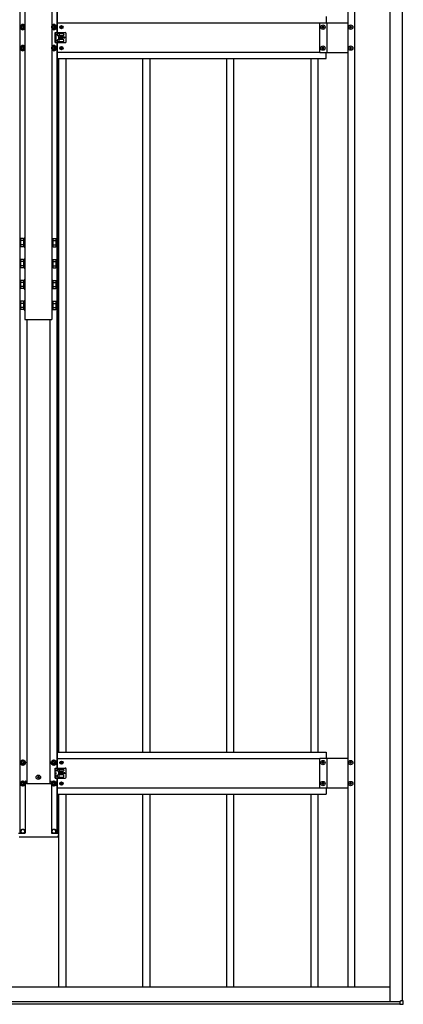
# Model space of a CAD drawing. Units: millimetres. Extents: x 0 to 33640, y 0 to 23760.
# Drawn here: x 12561 to 13475, y 9993 to 12342 of the extents above; entities that cross this region are included whole.
import ezdxf

# ---------------------------------------------------------------- set-up
doc = ezdxf.new("R2010")
doc.units = ezdxf.units.MM
doc.linetypes.add('YHIDDEN_1', pattern=[4, 3, -1])
doc.layers.add('YKK_13', color=4, linetype='Continuous', lineweight=30)
doc.layers.add('YKK_A1', color=4, linetype='Continuous', lineweight=30)

msp = doc.modelspace()

# ---------------------------------------------------------------- linework, layer by layer
at = {"layer": 'YKK_13'}
for p, q in [((12568.1, 12329.9), (12563.1, 12327)), ((12573.1, 12327), (12568.1, 12329.9)), ((12642.1, 12329.9), (12637.1, 12327)), ((12647.1, 12327), (12642.1, 12329.9)), ((12563.1, 12327), (12563.1, 12321.2)), ((12563.1, 12321.2), (12568.1, 12318.4)), ((12565.1, 12324.9), (12565.1, 12323.4)), ((12565.8, 12324.9), (12565.1, 12324.9)), ((12565.1, 12323.4), (12565.8, 12323.4)), ((12568.8, 12327.1), (12567.3, 12327.1)), ((12567.3, 12327.1), (12567.3, 12326.4)), ((12567.3, 12321.8), (12567.3, 12321.1)), ((12567.3, 12321.1), (12568.8, 12321.1)), ((12568.1, 12318.4), (12573.1, 12321.2)), ((12568.8, 12326.4), (12568.8, 12327.1)), ((12568.8, 12321.1), (12568.8, 12321.8)), ((12571.1, 12324.9), (12570.4, 12324.9)), ((12570.4, 12323.4), (12571.1, 12323.4)), ((12571.1, 12323.4), (12571.1, 12324.9)), ((12573.1, 12321.2), (12573.1, 12327)), ((12637.1, 12327), (12637.1, 12321.2)), ((12637.1, 12321.2), (12642.1, 12318.4)), ((12639.1, 12324.9), (12639.1, 12323.4)), ((12639.8, 12324.9), (12639.1, 12324.9)), ((12639.1, 12323.4), (12639.8, 12323.4)), ((12642.8, 12327.1), (12641.3, 12327.1)), ((12641.3, 12327.1), (12641.3, 12326.4)), ((12641.3, 12321.8), (12641.3, 12321.1)), ((12641.3, 12321.1), (12642.8, 12321.1)), ((12642.1, 12318.4), (12647.1, 12321.2)), ((12642.8, 12326.4), (12642.8, 12327.1)), ((12642.8, 12321.1), (12642.8, 12321.8)), ((12645.1, 12324.9), (12644.4, 12324.9)), ((12644.4, 12323.4), (12645.1, 12323.4)), ((12645.1, 12323.4), (12645.1, 12324.9)), ((12645.1, 12311.1), (12658.1, 12311.1)), ((12645.1, 12287.1), (12645.1, 12311.1)), ((12647.1, 12321.2), (12647.1, 12327)), ((12650.1, 12306.6), (12650.1, 12305.6)), ((12652.1, 12308.6), (12664.1, 12308.6)), ((12653.6, 12308.6), (12653.6, 12311.1)), ((12654.6, 12307.6), (12654.6, 12304.6)), ((12658.8, 12324.5), (12658, 12324.5)), ((12658, 12324.5), (12658, 12323.7)), ((12658, 12323.7), (12658.8, 12323.7)), ((12659, 12311.1), (12669.1, 12311.1)), ((12660.5, 12326.2), (12659.7, 12326.2)), ((12659.7, 12326.2), (12659.7, 12325.4)), ((12659.7, 12322.9), (12659.7, 12322.1)), ((12659.7, 12322.1), (12660.5, 12322.1)), ((12660.5, 12325.4), (12660.5, 12326.2)), ((12660.5, 12322.1), (12660.5, 12322.9)), ((12662.1, 12324.5), (12661.3, 12324.5)), ((12661.3, 12323.7), (12662.1, 12323.7)), ((12662.1, 12323.7), (12662.1, 12324.5)), ((12666.1, 12306.6), (12666.1, 12305.6)), ((12671.1, 12289.1), (12671.1, 12309.1)), ((13280.7, 12323.6), (13280.7, 12324.6)), ((13280.7, 12324.6), (13281.6, 12324.6)), ((13281.6, 12323.6), (13280.7, 12323.6)), ((13282.6, 12326.5), (13283.6, 12326.5)), ((13282.6, 12325.6), (13282.6, 12326.5)), ((13282.6, 12321.7), (13282.6, 12322.7)), ((13283.6, 12321.7), (13282.6, 12321.7)), ((13283.6, 12326.5), (13283.6, 12325.6)), ((13283.6, 12322.7), (13283.6, 12321.7)), ((13284.5, 12324.6), (13285.5, 12324.6)), ((13285.5, 12323.6), (13284.5, 12323.6)), ((13285.5, 12324.6), (13285.5, 12323.6)), ((13346.7, 12323.6), (13346.7, 12324.6)), ((13346.7, 12324.6), (13347.6, 12324.6)), ((13347.6, 12323.6), (13346.7, 12323.6)), ((13348.6, 12326.5), (13349.6, 12326.5)), ((13348.6, 12325.6), (13348.6, 12326.5)), ((13348.6, 12321.7), (13348.6, 12322.7)), ((13349.6, 12321.7), (13348.6, 12321.7)), ((13349.6, 12326.5), (13349.6, 12325.6)), ((13349.6, 12322.7), (13349.6, 12321.7)), ((13350.5, 12324.6), (13351.5, 12324.6)), ((13351.5, 12323.6), (13350.5, 12323.6)), ((13351.5, 12324.6), (13351.5, 12323.6)), ((12645.1, 12287.1), (12658.1, 12287.1)), ((12650.1, 12291.6), (12650.1, 12292.6)), ((12664.1, 12303.6), (12652.1, 12303.6)), ((12664.1, 12294.6), (12652.1, 12294.6)), ((12652.1, 12289.6), (12664.1, 12289.6)), ((12653.6, 12294.6), (12653.6, 12303.6)), ((12653.6, 12287.1), (12653.6, 12289.6)), ((12654.6, 12290.6), (12654.6, 12293.6)), ((12658.8, 12299.5), (12658, 12299.5)), ((12658, 12299.5), (12658, 12298.7)), ((12658, 12298.7), (12658.8, 12298.7)), ((12659, 12287.1), (12669.1, 12287.1)), ((12660.5, 12301.2), (12659.7, 12301.2)), ((12659.7, 12301.2), (12659.7, 12300.4)), ((12659.7, 12297.9), (12659.7, 12297.1)), ((12659.7, 12297.1), (12660.5, 12297.1)), ((12660.5, 12300.4), (12660.5, 12301.2)), ((12660.5, 12297.1), (12660.5, 12297.9)), ((12662.1, 12299.5), (12661.3, 12299.5)), ((12661.3, 12298.7), (12662.1, 12298.7)), ((12662.1, 12298.7), (12662.1, 12299.5)), ((12666.1, 12291.6), (12666.1, 12292.6)), ((12568.1, 12279.9), (12563.1, 12277)), ((12563.1, 12277), (12563.1, 12271.2)), ((12563.1, 12271.2), (12568.1, 12268.4)), ((12565.1, 12274.9), (12565.1, 12273.4)), ((12565.8, 12274.9), (12565.1, 12274.9)), ((12565.1, 12273.4), (12565.8, 12273.4)), ((12568.8, 12277.1), (12567.3, 12277.1)), ((12567.3, 12277.1), (12567.3, 12276.4)), ((12567.3, 12271.8), (12567.3, 12271.1)), ((12567.3, 12271.1), (12568.8, 12271.1)), ((12573.1, 12277), (12568.1, 12279.9)), ((12568.1, 12268.4), (12573.1, 12271.2)), ((12568.8, 12276.4), (12568.8, 12277.1)), ((12568.8, 12271.1), (12568.8, 12271.8)), ((12571.1, 12274.9), (12570.4, 12274.9)), ((12570.4, 12273.4), (12571.1, 12273.4)), ((12571.1, 12273.4), (12571.1, 12274.9)), ((12573.1, 12271.2), (12573.1, 12277)), ((12642.1, 12279.9), (12637.1, 12277)), ((12637.1, 12277), (12637.1, 12271.2)), ((12637.1, 12271.2), (12642.1, 12268.4)), ((12639.1, 12274.9), (12639.1, 12273.4)), ((12639.8, 12274.9), (12639.1, 12274.9)), ((12639.1, 12273.4), (12639.8, 12273.4)), ((12642.8, 12277.1), (12641.3, 12277.1)), ((12641.3, 12277.1), (12641.3, 12276.4)), ((12641.3, 12271.8), (12641.3, 12271.1)), ((12641.3, 12271.1), (12642.8, 12271.1)), ((12647.1, 12277), (12642.1, 12279.9)), ((12642.1, 12268.4), (12647.1, 12271.2)), ((12642.8, 12276.4), (12642.8, 12277.1)), ((12642.8, 12271.1), (12642.8, 12271.8)), ((12645.1, 12274.9), (12644.4, 12274.9)), ((12644.4, 12273.4), (12645.1, 12273.4)), ((12645.1, 12273.4), (12645.1, 12274.9)), ((12647.1, 12271.2), (12647.1, 12277)), ((12658.8, 12274.5), (12658, 12274.5)), ((12658, 12274.5), (12658, 12273.7)), ((12658, 12273.7), (12658.8, 12273.7)), ((12660.5, 12276.2), (12659.7, 12276.2)), ((12659.7, 12276.2), (12659.7, 12275.4)), ((12659.7, 12272.9), (12659.7, 12272.1)), ((12659.7, 12272.1), (12660.5, 12272.1)), ((12660.5, 12275.4), (12660.5, 12276.2)), ((12660.5, 12272.1), (12660.5, 12272.9)), ((12662.1, 12274.5), (12661.3, 12274.5)), ((12661.3, 12273.7), (12662.1, 12273.7)), ((12662.1, 12273.7), (12662.1, 12274.5)), ((13280.7, 12273.6), (13280.7, 12274.6)), ((13280.7, 12274.6), (13281.6, 12274.6)), ((13281.6, 12273.6), (13280.7, 12273.6)), ((13282.6, 12276.5), (13283.6, 12276.5)), ((13282.6, 12275.6), (13282.6, 12276.5)), ((13282.6, 12271.7), (13282.6, 12272.7)), ((13283.6, 12271.7), (13282.6, 12271.7)), ((13283.6, 12276.5), (13283.6, 12275.6)), ((13283.6, 12272.7), (13283.6, 12271.7)), ((13284.5, 12274.6), (13285.5, 12274.6)), ((13285.5, 12273.6), (13284.5, 12273.6)), ((13285.5, 12274.6), (13285.5, 12273.6)), ((13346.7, 12273.6), (13346.7, 12274.6)), ((13346.7, 12274.6), (13347.6, 12274.6)), ((13347.6, 12273.6), (13346.7, 12273.6)), ((13348.6, 12276.5), (13349.6, 12276.5)), ((13348.6, 12275.6), (13348.6, 12276.5)), ((13348.6, 12271.7), (13348.6, 12272.7)), ((13349.6, 12271.7), (13348.6, 12271.7)), ((13349.6, 12276.5), (13349.6, 12275.6)), ((13349.6, 12272.7), (13349.6, 12271.7)), ((13350.5, 12274.6), (13351.5, 12274.6)), ((13351.5, 12273.6), (13350.5, 12273.6)), ((13351.5, 12274.6), (13351.5, 12273.6)), ((12562.7, 11818.5), (12563.4, 11819.8)), ((12562.7, 11818.5), (12562.7, 11801.5)), ((12569.7, 11819.8), (12563.4, 11819.8)), ((12569.7, 11814.9), (12563.4, 11814.9)), ((12569.7, 11819.8), (12569.7, 11800.2)), ((12571.5, 11818.6), (12569.7, 11818.6)), ((12573.1, 11821), (12571.5, 11821)), ((12571.5, 11821), (12571.5, 11799)), ((12573.1, 11799), (12573.1, 11821)), ((12637.1, 11821), (12637.1, 11799)), ((12638.7, 11821), (12637.1, 11821)), ((12638.7, 11799), (12638.7, 11821)), ((12640.5, 11818.6), (12638.7, 11818.6)), ((12640.5, 11819.8), (12646.7, 11819.8)), ((12640.5, 11800.2), (12640.5, 11819.8)), ((12640.5, 11814.9), (12646.7, 11814.9)), ((12647.5, 11818.5), (12646.7, 11819.8)), ((12647.5, 11801.5), (12647.5, 11818.5)), ((12562.7, 11801.5), (12563.4, 11800.2)), ((12569.7, 11805.1), (12563.4, 11805.1)), ((12569.7, 11800.2), (12563.4, 11800.2)), ((12569.7, 11801.4), (12571.5, 11801.4)), ((12571.5, 11799), (12573.1, 11799)), ((12637.1, 11799), (12638.7, 11799)), ((12638.7, 11801.4), (12640.5, 11801.4)), ((12640.5, 11805.1), (12646.7, 11805.1)), ((12640.5, 11800.2), (12646.7, 11800.2)), ((12647.5, 11801.5), (12646.7, 11800.2)), ((12562.7, 11768.6), (12563.4, 11770)), ((12562.7, 11768.6), (12562.7, 11751.6)), ((12569.7, 11770), (12563.4, 11770)), ((12569.7, 11770), (12569.7, 11750.3)), ((12571.5, 11768.7), (12569.7, 11768.7)), ((12573.1, 11771.1), (12571.5, 11771.1)), ((12571.5, 11771.1), (12571.5, 11749.1)), ((12573.1, 11749.1), (12573.1, 11771.1)), ((12637.1, 11771.1), (12637.1, 11749.1)), ((12638.7, 11771.1), (12637.1, 11771.1)), ((12638.7, 11749.1), (12638.7, 11771.1)), ((12640.5, 11768.7), (12638.7, 11768.7)), ((12640.5, 11770), (12646.7, 11770)), ((12640.5, 11750.3), (12640.5, 11770)), ((12647.5, 11768.6), (12646.7, 11770)), ((12647.5, 11751.6), (12647.5, 11768.6)), ((12562.7, 11751.6), (12563.4, 11750.3)), ((12569.7, 11765), (12563.4, 11765)), ((12569.7, 11755.2), (12563.4, 11755.2)), ((12569.7, 11750.3), (12563.4, 11750.3)), ((12569.7, 11751.5), (12571.5, 11751.5)), ((12571.5, 11749.1), (12573.1, 11749.1)), ((12637.1, 11749.1), (12638.7, 11749.1)), ((12638.7, 11751.5), (12640.5, 11751.5)), ((12640.5, 11765), (12646.7, 11765)), ((12640.5, 11755.2), (12646.7, 11755.2)), ((12640.5, 11750.3), (12646.7, 11750.3)), ((12647.5, 11751.6), (12646.7, 11750.3)), ((12562.7, 11718.8), (12563.4, 11720.1)), ((12562.7, 11718.8), (12562.7, 11701.8)), ((12569.7, 11720.1), (12563.4, 11720.1)), ((12569.7, 11720.1), (12569.7, 11700.4)), ((12571.5, 11718.9), (12569.7, 11718.9)), ((12573.1, 11721.3), (12571.5, 11721.3)), ((12571.5, 11721.3), (12571.5, 11699.3)), ((12573.1, 11699.3), (12573.1, 11721.3)), ((12637.1, 11721.3), (12637.1, 11699.3)), ((12638.7, 11721.3), (12637.1, 11721.3)), ((12638.7, 11699.3), (12638.7, 11721.3)), ((12640.5, 11718.9), (12638.7, 11718.9)), ((12640.5, 11720.1), (12646.7, 11720.1)), ((12640.5, 11700.4), (12640.5, 11720.1)), ((12647.5, 11718.8), (12646.7, 11720.1)), ((12647.5, 11701.8), (12647.5, 11718.8)), ((12562.7, 11701.8), (12563.4, 11700.4)), ((12569.7, 11715.2), (12563.4, 11715.2)), ((12569.7, 11705.4), (12563.4, 11705.4)), ((12569.7, 11700.4), (12563.4, 11700.4)), ((12569.7, 11701.7), (12571.5, 11701.7)), ((12571.5, 11699.3), (12573.1, 11699.3)), ((12637.1, 11699.3), (12638.7, 11699.3)), ((12638.7, 11701.7), (12640.5, 11701.7)), ((12640.5, 11715.2), (12646.7, 11715.2)), ((12640.5, 11705.4), (12646.7, 11705.4)), ((12640.5, 11700.4), (12646.7, 11700.4)), ((12647.5, 11701.8), (12646.7, 11700.4)), ((12562.7, 11668.9), (12563.4, 11670.2)), ((12562.7, 11668.9), (12562.7, 11651.9)), ((12562.7, 11651.9), (12563.4, 11650.6)), ((12569.7, 11670.2), (12563.4, 11670.2)), ((12569.7, 11665.3), (12563.4, 11665.3)), ((12569.7, 11655.5), (12563.4, 11655.5)), ((12569.7, 11650.6), (12563.4, 11650.6)), ((12569.7, 11670.2), (12569.7, 11650.6)), ((12571.5, 11669), (12569.7, 11669)), ((12569.7, 11651.8), (12571.5, 11651.8)), ((12573.1, 11671.4), (12571.5, 11671.4)), ((12571.5, 11671.4), (12571.5, 11649.4)), ((12571.5, 11649.4), (12573.1, 11649.4)), ((12573.1, 11649.4), (12573.1, 11671.4)), ((12637.1, 11671.4), (12637.1, 11649.4)), ((12638.7, 11671.4), (12637.1, 11671.4)), ((12637.1, 11649.4), (12638.7, 11649.4)), ((12638.7, 11649.4), (12638.7, 11671.4)), ((12640.5, 11669), (12638.7, 11669)), ((12638.7, 11651.8), (12640.5, 11651.8)), ((12640.5, 11670.2), (12646.7, 11670.2)), ((12640.5, 11650.6), (12640.5, 11670.2)), ((12640.5, 11665.3), (12646.7, 11665.3)), ((12640.5, 11655.5), (12646.7, 11655.5)), ((12640.5, 11650.6), (12646.7, 11650.6)), ((12647.5, 11668.9), (12646.7, 11670.2)), ((12647.5, 11651.9), (12646.7, 11650.6)), ((12647.5, 11651.9), (12647.5, 11668.9)), ((12568.1, 10575.8), (12563.1, 10572.9)), ((12563.1, 10572.9), (12563.1, 10567.1)), ((12565.1, 10570.8), (12565.1, 10569.2)), ((12565.8, 10570.8), (12565.1, 10570.8)), ((12565.1, 10569.2), (12565.8, 10569.2)), ((12568.8, 10573), (12567.3, 10573)), ((12567.3, 10573), (12567.3, 10572.3)), ((12567.3, 10567.7), (12567.3, 10567)), ((12573.1, 10572.9), (12568.1, 10575.8)), ((12568.8, 10572.3), (12568.8, 10573)), ((12568.8, 10567), (12568.8, 10567.7)), ((12571.1, 10570.8), (12570.4, 10570.8)), ((12570.4, 10569.2), (12571.1, 10569.2)), ((12571.1, 10569.2), (12571.1, 10570.8)), ((12573.1, 10567.1), (12573.1, 10572.9)), ((12642.1, 10575.8), (12637.1, 10572.9)), ((12637.1, 10572.9), (12637.1, 10567.1)), ((12639.1, 10570.8), (12639.1, 10569.2)), ((12639.8, 10570.8), (12639.1, 10570.8)), ((12639.1, 10569.2), (12639.8, 10569.2)), ((12642.8, 10573), (12641.3, 10573)), ((12641.3, 10573), (12641.3, 10572.3)), ((12641.3, 10567.7), (12641.3, 10567)), ((12647.1, 10572.9), (12642.1, 10575.8)), ((12642.8, 10572.3), (12642.8, 10573)), ((12642.8, 10567), (12642.8, 10567.7)), ((12645.1, 10570.8), (12644.4, 10570.8)), ((12644.4, 10569.2), (12645.1, 10569.2)), ((12645.1, 10569.2), (12645.1, 10570.8)), ((12647.1, 10567.1), (12647.1, 10572.9)), ((12658.8, 10570.4), (12658, 10570.4)), ((12658, 10570.4), (12658, 10569.6)), ((12658, 10569.6), (12658.8, 10569.6)), ((12660.5, 10572.1), (12659.7, 10572.1)), ((12659.7, 10572.1), (12659.7, 10571.2)), ((12659.7, 10568.8), (12659.7, 10568)), ((12659.7, 10568), (12660.5, 10568)), ((12660.5, 10571.2), (12660.5, 10572.1)), ((12660.5, 10568), (12660.5, 10568.8)), ((12662.1, 10570.4), (12661.3, 10570.4)), ((12661.3, 10569.6), (12662.1, 10569.6)), ((12662.1, 10569.6), (12662.1, 10570.4)), ((13280.7, 10569.5), (13280.7, 10570.5)), ((13280.7, 10570.5), (13281.6, 10570.5)), ((13281.6, 10569.5), (13280.7, 10569.5)), ((13282.6, 10572.4), (13283.6, 10572.4)), ((13282.6, 10571.4), (13282.6, 10572.4)), ((13282.6, 10567.6), (13282.6, 10568.6)), ((13283.6, 10572.4), (13283.6, 10571.4)), ((13283.6, 10568.6), (13283.6, 10567.6)), ((13284.5, 10570.5), (13285.5, 10570.5)), ((13285.5, 10569.5), (13284.5, 10569.5)), ((13285.5, 10570.5), (13285.5, 10569.5)), ((13346.7, 10569.5), (13346.7, 10570.5)), ((13346.7, 10570.5), (13347.6, 10570.5)), ((13347.6, 10569.5), (13346.7, 10569.5)), ((13348.6, 10572.4), (13349.6, 10572.4)), ((13348.6, 10571.4), (13348.6, 10572.4)), ((13348.6, 10567.6), (13348.6, 10568.6)), ((13349.6, 10572.4), (13349.6, 10571.4)), ((13349.6, 10568.6), (13349.6, 10567.6)), ((13350.5, 10570.5), (13351.5, 10570.5)), ((13351.5, 10569.5), (13350.5, 10569.5)), ((13351.5, 10570.5), (13351.5, 10569.5)), ((12563.1, 10567.1), (12568.1, 10564.2)), ((12567.3, 10567), (12568.8, 10567)), ((12568.1, 10564.2), (12573.1, 10567.1)), ((12637.1, 10567.1), (12642.1, 10564.2)), ((12641.3, 10567), (12642.8, 10567)), ((12642.1, 10564.2), (12647.1, 10567.1)), ((12645.1, 10557), (12658.1, 10557)), ((12645.1, 10533), (12645.1, 10557)), ((12650.1, 10552.5), (12650.1, 10551.5)), ((12652.1, 10554.5), (12664.1, 10554.5)), ((12664.1, 10549.5), (12652.1, 10549.5)), ((12653.6, 10554.5), (12653.6, 10557)), ((12653.6, 10540.5), (12653.6, 10549.5)), ((12654.6, 10553.5), (12654.6, 10550.5)), ((12658.8, 10545.4), (12658, 10545.4)), ((12658, 10545.4), (12658, 10544.6)), ((12658, 10544.6), (12658.8, 10544.6)), ((12659, 10557), (12669.1, 10557)), ((12660.5, 10547.1), (12659.7, 10547.1)), ((12659.7, 10547.1), (12659.7, 10546.2)), ((12660.5, 10546.2), (12660.5, 10547.1)), ((12662.1, 10545.4), (12661.3, 10545.4)), ((12661.3, 10544.6), (12662.1, 10544.6)), ((12662.1, 10544.6), (12662.1, 10545.4)), ((12666.1, 10552.5), (12666.1, 10551.5)), ((12671.1, 10535), (12671.1, 10555)), ((13283.6, 10567.6), (13282.6, 10567.6)), ((13349.6, 10567.6), (13348.6, 10567.6)), ((12568.1, 10525.8), (12563.1, 10522.9)), ((12563.1, 10522.9), (12563.1, 10517.1)), ((12565.1, 10520.8), (12565.1, 10519.2)), ((12565.8, 10520.8), (12565.1, 10520.8)), ((12568.8, 10523), (12567.3, 10523)), ((12567.3, 10523), (12567.3, 10522.3)), ((12573.1, 10522.9), (12568.1, 10525.8)), ((12568.8, 10522.3), (12568.8, 10523)), ((12571.1, 10520.8), (12570.4, 10520.8)), ((12571.1, 10519.2), (12571.1, 10520.8)), ((12573.1, 10517.1), (12573.1, 10522.9)), ((12574.2, 10525.5), (12573.8, 10525.5)), ((12573.8, 10525.3), (12573.8, 10402.1)), ((12574.2, 10525.5), (12574.7, 10525.5)), ((12574.7, 10525.5), (12576.7, 10525.5)), ((12577, 10520.1), (12576.7, 10525.5)), ((12603.6, 10535.5), (12602.7, 10535.5)), ((12602.7, 10535.5), (12602.7, 10534.5)), ((12602.7, 10534.5), (12603.6, 10534.5)), ((12605.6, 10537.4), (12604.6, 10537.4)), ((12604.6, 10537.4), (12604.6, 10536.4)), ((12604.6, 10533.5), (12604.6, 10532.6)), ((12604.6, 10532.6), (12605.6, 10532.6)), ((12605.6, 10536.4), (12605.6, 10537.4)), ((12605.6, 10532.6), (12605.6, 10533.5)), ((12607.5, 10535.5), (12606.5, 10535.5)), ((12606.5, 10534.5), (12607.5, 10534.5)), ((12607.5, 10534.5), (12607.5, 10535.5)), ((12633.1, 10520.1), (12633.4, 10525.5)), ((12633.4, 10525.5), (12635.5, 10525.5)), ((12635.5, 10525.5), (12636, 10525.5)), ((12636, 10525.5), (12636.3, 10525.5)), ((12636.3, 10525.3), (12636.3, 10402.1)), ((12642.1, 10525.8), (12637.1, 10522.9)), ((12637.1, 10522.9), (12637.1, 10517.1)), ((12639.1, 10520.8), (12639.1, 10519.2)), ((12639.8, 10520.8), (12639.1, 10520.8)), ((12642.8, 10523), (12641.3, 10523)), ((12641.3, 10523), (12641.3, 10522.3)), ((12647.1, 10522.9), (12642.1, 10525.8)), ((12642.8, 10522.3), (12642.8, 10523)), ((12645.1, 10520.8), (12644.4, 10520.8)), ((12645.1, 10533), (12658.1, 10533)), ((12645.1, 10519.2), (12645.1, 10520.8)), ((12647.1, 10517.1), (12647.1, 10522.9)), ((12650.1, 10537.5), (12650.1, 10538.5)), ((12664.1, 10540.5), (12652.1, 10540.5)), ((12652.1, 10535.5), (12664.1, 10535.5)), ((12653.6, 10533), (12653.6, 10535.5)), ((12654.6, 10536.5), (12654.6, 10539.5)), ((12659, 10533), (12669.1, 10533)), ((12659.7, 10543.8), (12659.7, 10543)), ((12659.7, 10543), (12660.5, 10543)), ((12660.5, 10522.1), (12659.7, 10522.1)), ((12659.7, 10522.1), (12659.7, 10521.2)), ((12660.5, 10543), (12660.5, 10543.8)), ((12660.5, 10521.2), (12660.5, 10522.1)), ((12666.1, 10537.5), (12666.1, 10538.5)), ((13282.6, 10522.4), (13283.6, 10522.4)), ((13282.6, 10521.4), (13282.6, 10522.4)), ((13283.6, 10522.4), (13283.6, 10521.4)), ((13348.6, 10522.4), (13349.6, 10522.4)), ((13348.6, 10521.4), (13348.6, 10522.4)), ((13349.6, 10522.4), (13349.6, 10521.4)), ((12563.1, 10517.1), (12568.1, 10514.2)), ((12565.1, 10519.2), (12565.8, 10519.2)), ((12567.3, 10517.7), (12567.3, 10517)), ((12567.3, 10517), (12568.8, 10517)), ((12568.1, 10514.2), (12573.1, 10517.1)), ((12568.8, 10517), (12568.8, 10517.7)), ((12570.4, 10519.2), (12571.1, 10519.2)), ((12577, 10520.1), (12633.1, 10520.1)), ((12637.1, 10517.1), (12642.1, 10514.2)), ((12639.1, 10519.2), (12639.8, 10519.2)), ((12641.3, 10517.7), (12641.3, 10517)), ((12641.3, 10517), (12642.8, 10517)), ((12642.1, 10514.2), (12647.1, 10517.1)), ((12642.8, 10517), (12642.8, 10517.7)), ((12644.4, 10519.2), (12645.1, 10519.2)), ((12658.8, 10520.4), (12658, 10520.4)), ((12658, 10520.4), (12658, 10519.6)), ((12658, 10519.6), (12658.8, 10519.6)), ((12659.7, 10518.8), (12659.7, 10518)), ((12659.7, 10518), (12660.5, 10518)), ((12660.5, 10518), (12660.5, 10518.8)), ((12662.1, 10520.4), (12661.3, 10520.4)), ((12661.3, 10519.6), (12662.1, 10519.6)), ((12662.1, 10519.6), (12662.1, 10520.4)), ((13280.7, 10519.5), (13280.7, 10520.5)), ((13280.7, 10520.5), (13281.6, 10520.5)), ((13281.6, 10519.5), (13280.7, 10519.5)), ((13282.6, 10517.6), (13282.6, 10518.6)), ((13283.6, 10517.6), (13282.6, 10517.6)), ((13283.6, 10518.6), (13283.6, 10517.6)), ((13284.5, 10520.5), (13285.5, 10520.5)), ((13285.5, 10519.5), (13284.5, 10519.5)), ((13285.5, 10520.5), (13285.5, 10519.5)), ((13346.7, 10519.5), (13346.7, 10520.5)), ((13346.7, 10520.5), (13347.6, 10520.5)), ((13347.6, 10519.5), (13346.7, 10519.5)), ((13348.6, 10517.6), (13348.6, 10518.6)), ((13349.6, 10517.6), (13348.6, 10517.6)), ((13349.6, 10518.6), (13349.6, 10517.6)), ((13350.5, 10520.5), (13351.5, 10520.5)), ((13351.5, 10519.5), (13350.5, 10519.5)), ((13351.5, 10520.5), (13351.5, 10519.5)), ((12563.6, 10402), (12563.6, 10406)), ((12572.6, 10402), (12572.6, 10406)), ((12637.6, 10402), (12637.6, 10406)), ((12646.6, 10402), (12646.6, 10406)), ((12557.7, 10402), (12572.7, 10402)), ((12573.2, 10392.5), (12559.7, 10392.5)), ((12572.7, 10402), (12573.7, 10402)), ((12574.7, 10392.5), (12573.2, 10392.5)), ((12573.8, 10402), (12573.7, 10402)), ((12575.1, 10392.5), (12574.7, 10392.5)), ((12635, 10392.5), (12575.1, 10392.5)), ((12635.4, 10392.5), (12635, 10392.5)), ((12636.9, 10392.5), (12635.4, 10392.5)), ((12636.3, 10402), (12636.4, 10402)), ((12636.4, 10402), (12637.4, 10402)), ((12650.5, 10392.5), (12636.9, 10392.5)), ((12637.4, 10402), (12652.5, 10402)), ((12652.9, 10402), (12652.5, 10394.4)), ((12652.5, 10402), (12652.9, 10402)), ((13467.8, 10000.2), (13466.6, 10000.2)), ((13466.6, 10000.2), (13466.6, 9999.9)), ((13466.6, 9999.9), (13466.6, 9994)), ((13466.6, 9993.5), (13474.1, 9994)), ((13466.6, 9994), (13466.6, 9993.5)), ((13468.1, 10001.7), (13468.1, 10000.5)), ((13468.4, 10001.7), (13468.1, 10001.7)), ((13474.1, 10001.7), (13468.4, 10001.7)), ((13474.6, 10001.7), (13474.1, 10001.7)), ((13474.6, 9994.5), (13474.6, 10001.7))]:
    msp.add_line(p, q, dxfattribs=at)
at = {"layer": 'YKK_13', "linetype": 'YHIDDEN_1'}
for p, q in [((12646.6, 12311.1), (12646.6, 12287.1)), ((12646.6, 10557), (12646.6, 10533))]:
    msp.add_line(p, q, dxfattribs=at)
at = {"layer": 'YKK_13'}
for centre, radius in [((12568.1, 12324.1), 5), ((12642.1, 12324.1), 5), ((13283.1, 12324.1), 5.3), ((13349.1, 12324.1), 5.3), ((12660.1, 12324.1), 3.75), ((12660.1, 12299.1), 3.75), ((12667.1, 12299.1), 1.65), ((12568.1, 12274.1), 5), ((12642.1, 12274.1), 5), ((12660.1, 12274.1), 3.75), ((13283.1, 12274.1), 5.3), ((13349.1, 12274.1), 5.3), ((12568.1, 10570), 6.25), ((12568.1, 10570), 5), ((12642.1, 10570), 6.25), ((12642.1, 10570), 5), ((12660.1, 10570), 3.75), ((13283.1, 10570), 5.3), ((13349.1, 10570), 5.3), ((12660.1, 10545), 3.75), ((12667.1, 10545), 1.65), ((12568.1, 10520), 6.25), ((12568.1, 10520), 5), ((12605.1, 10535), 5.3), ((12642.1, 10520), 6.25), ((12642.1, 10520), 5), ((12660.1, 10520), 3.75), ((13283.1, 10520), 5.3), ((13349.1, 10520), 5.3)]:
    msp.add_circle(centre, radius, dxfattribs=at)
for centre, radius, start, end in [((12568.1, 12324.1), 6.25, 36.8699, 323.1301), ((12568.1, 12324.1), 5.58, 93.7485, 146.2515), ((12568.1, 12324.1), 5.58, 33.7485, 86.2515), ((12642.1, 12324.1), 6.25, 216.8699, 143.1301), ((12642.1, 12324.1), 5.58, 93.7485, 146.2515), ((12642.1, 12324.1), 5.58, 33.7485, 86.2515), ((12568.1, 12324.1), 5.58, 153.7485, 206.2515), ((12568.1, 12324.1), 5.58, 213.7485, 266.2515), ((12565.8, 12326.4), 1.52, 270, 0), ((12565.8, 12321.8), 1.52, 0, 90), ((12568.1, 12324.1), 5.58, 273.7485, 326.2515), ((12570.4, 12326.4), 1.52, 180, 270), ((12570.4, 12321.8), 1.52, 90, 180), ((12642.1, 12324.1), 5.58, 213.7485, 266.2515), ((12639.8, 12326.4), 1.52, 270, 0), ((12639.8, 12321.8), 1.52, 0, 90), ((12642.1, 12324.1), 5.58, 273.7485, 326.2515), ((12644.4, 12326.4), 1.52, 180, 270), ((12644.4, 12321.8), 1.52, 90, 180), ((12642.1, 12324.1), 5.58, 333.7485, 26.2515), ((12652.1, 12306.6), 2, 90, 180), ((12652.1, 12305.6), 2, 180, 270), ((12653.6, 12307.6), 1, 0, 90), ((12658.6, 12311.3), 0.5, 203.5782, 336.4218), ((12658.8, 12325.4), 0.82, 270, 0), ((12658.8, 12322.9), 0.82, 0, 90), ((12661.3, 12325.4), 0.82, 180, 270), ((12661.3, 12322.9), 0.82, 90, 180), ((12664.1, 12306.6), 2, 0, 90), ((12664.1, 12305.6), 2, 270, 0), ((12669.1, 12309.1), 2, 0, 90), ((13281.6, 12325.6), 0.96, 270, 0), ((13281.6, 12322.7), 0.96, 0, 90), ((13284.5, 12325.6), 0.96, 180, 270), ((13284.5, 12322.7), 0.96, 90, 180), ((13347.6, 12325.6), 0.96, 270, 0), ((13347.6, 12322.7), 0.96, 0, 90), ((13350.5, 12325.6), 0.96, 180, 270), ((13350.5, 12322.7), 0.96, 90, 180), ((12652.1, 12292.6), 2, 90, 180), ((12652.1, 12291.6), 2, 180, 270), ((12653.6, 12304.6), 1, 270, 0), ((12653.6, 12293.6), 1, 0, 90), ((12653.6, 12290.6), 1, 270, 0), ((12658.6, 12286.9), 0.5, 23.5782, 156.4218), ((12658.8, 12300.4), 0.82, 270, 0), ((12658.8, 12297.9), 0.82, 0, 90), ((12661.3, 12300.4), 0.82, 180, 270), ((12661.3, 12297.9), 0.82, 90, 180), ((12664.1, 12292.6), 2, 0, 90), ((12664.1, 12291.6), 2, 270, 0), ((12669.1, 12289.1), 2, 270, 0), ((12568.1, 12274.1), 6.25, 36.8699, 323.1301), ((12568.1, 12274.1), 5.58, 153.7485, 206.2515), ((12568.1, 12274.1), 5.58, 93.7485, 146.2515), ((12568.1, 12274.1), 5.58, 213.7485, 266.2515), ((12565.8, 12276.4), 1.52, 270, 0), ((12565.8, 12271.8), 1.52, 0, 90), ((12568.1, 12274.1), 5.58, 33.7485, 86.2515), ((12568.1, 12274.1), 5.58, 273.7485, 326.2515), ((12570.4, 12276.4), 1.52, 180, 270), ((12570.4, 12271.8), 1.52, 90, 180), ((12642.1, 12274.1), 6.25, 216.8699, 143.1301), ((12642.1, 12274.1), 5.58, 93.7485, 146.2515), ((12642.1, 12274.1), 5.58, 213.7485, 266.2515), ((12639.8, 12276.4), 1.52, 270, 0), ((12639.8, 12271.8), 1.52, 0, 90), ((12642.1, 12274.1), 5.58, 33.7485, 86.2515), ((12642.1, 12274.1), 5.58, 273.7485, 326.2515), ((12644.4, 12276.4), 1.52, 180, 270), ((12644.4, 12271.8), 1.52, 90, 180), ((12642.1, 12274.1), 5.58, 333.7485, 26.2515), ((12658.8, 12275.4), 0.82, 270, 0), ((12658.8, 12272.9), 0.82, 0, 90), ((12661.3, 12275.4), 0.82, 180, 270), ((12661.3, 12272.9), 0.82, 90, 180), ((13281.6, 12275.6), 0.96, 270, 0), ((13281.6, 12272.7), 0.96, 0, 90), ((13284.5, 12275.6), 0.96, 180, 270), ((13284.5, 12272.7), 0.96, 90, 180), ((13347.6, 12275.6), 0.96, 270, 0), ((13347.6, 12272.7), 0.96, 0, 90), ((13350.5, 12275.6), 0.96, 180, 270), ((13350.5, 12272.7), 0.96, 90, 180), ((12567, 11817.4), 4.34, 145.6158, 214.3842), ((12578.9, 11810), 16.2, 162.412, 197.588), ((12643.1, 11817.4), 4.34, 325.6158, 34.3842), ((12631.2, 11810), 16.2, 342.412, 17.588), ((12567, 11802.7), 4.34, 145.6158, 214.3842), ((12643.1, 11802.7), 4.34, 325.6158, 34.3842), ((12567, 11767.5), 4.34, 145.6158, 214.3842), ((12643.1, 11767.5), 4.34, 325.6158, 34.3842), ((12578.9, 11760.1), 16.2, 162.412, 197.588), ((12567, 11752.8), 4.34, 145.6158, 214.3842), ((12631.2, 11760.1), 16.2, 342.412, 17.588), ((12643.1, 11752.8), 4.34, 325.6158, 34.3842), ((12567, 11717.6), 4.34, 145.6158, 214.3842), ((12643.1, 11717.6), 4.34, 325.6158, 34.3842), ((12578.9, 11710.3), 16.2, 162.412, 197.588), ((12567, 11702.9), 4.34, 145.6158, 214.3842), ((12631.2, 11710.3), 16.2, 342.412, 17.588), ((12643.1, 11702.9), 4.34, 325.6158, 34.3842), ((12567, 11667.7), 4.34, 145.6158, 214.3842), ((12578.9, 11660.4), 16.2, 162.412, 197.588), ((12567, 11653), 4.34, 145.6158, 214.3842), ((12643.1, 11667.7), 4.34, 325.6158, 34.3842), ((12631.2, 11660.4), 16.2, 342.412, 17.588), ((12643.1, 11653), 4.34, 325.6158, 34.3842), ((12568.1, 10570), 5.58, 153.7485, 206.2515), ((12568.1, 10570), 5.58, 93.7485, 146.2515), ((12565.8, 10572.3), 1.52, 270, 0), ((12565.8, 10567.7), 1.52, 0, 90), ((12568.1, 10570), 5.58, 33.7485, 86.2515), ((12570.4, 10572.3), 1.52, 180, 270), ((12570.4, 10567.7), 1.52, 90, 180), ((12568.1, 10570), 5.58, 333.7485, 26.2515), ((12642.1, 10570), 5.58, 153.7485, 206.2515), ((12642.1, 10570), 5.58, 93.7485, 146.2515), ((12639.8, 10572.3), 1.52, 270, 0), ((12639.8, 10567.7), 1.52, 0, 90), ((12642.1, 10570), 5.58, 33.7485, 86.2515), ((12644.4, 10572.3), 1.52, 180, 270), ((12644.4, 10567.7), 1.52, 90, 180), ((12642.1, 10570), 5.58, 333.7485, 26.2515), ((12658.8, 10571.2), 0.82, 270, 0), ((12658.8, 10568.8), 0.82, 0, 90), ((12661.3, 10571.2), 0.82, 180, 270), ((12661.3, 10568.8), 0.82, 90, 180), ((13281.6, 10571.4), 0.96, 270, 0), ((13281.6, 10568.6), 0.96, 0, 90), ((13284.5, 10571.4), 0.96, 180, 270), ((13284.5, 10568.6), 0.96, 90, 180), ((13347.6, 10571.4), 0.96, 270, 0), ((13347.6, 10568.6), 0.96, 0, 90), ((13350.5, 10571.4), 0.96, 180, 270), ((13350.5, 10568.6), 0.96, 90, 180), ((12568.1, 10570), 5.58, 213.7485, 266.2515), ((12568.1, 10570), 5.58, 273.7485, 326.2515), ((12642.1, 10570), 5.58, 213.7485, 266.2515), ((12642.1, 10570), 5.58, 273.7485, 326.2515), ((12652.1, 10552.5), 2, 90, 180), ((12652.1, 10551.5), 2, 180, 270), ((12653.6, 10553.5), 1, 0, 90), ((12653.6, 10550.5), 1, 270, 0), ((12658.6, 10557.2), 0.5, 203.5782, 336.4218), ((12658.8, 10546.2), 0.82, 270, 0), ((12658.8, 10543.8), 0.82, 0, 90), ((12661.3, 10546.2), 0.82, 180, 270), ((12661.3, 10543.8), 0.82, 90, 180), ((12664.1, 10552.5), 2, 0, 90), ((12664.1, 10551.5), 2, 270, 0), ((12669.1, 10555), 2, 0, 90), ((12568.1, 10520), 5.58, 153.7485, 206.2515), ((12568.1, 10520), 5.58, 93.7485, 146.2515), ((12565.8, 10522.3), 1.52, 270, 0), ((12568.1, 10520), 5.58, 33.7485, 86.2515), ((12570.4, 10522.3), 1.52, 180, 270), ((12568.1, 10520), 5.58, 333.7485, 26.2515), ((12603.6, 10536.4), 0.96, 270, 0), ((12603.6, 10533.5), 0.96, 0, 90), ((12606.5, 10536.4), 0.96, 180, 270), ((12606.5, 10533.5), 0.96, 90, 180), ((12642.1, 10520), 5.58, 153.7485, 206.2515), ((12642.1, 10520), 5.58, 93.7485, 146.2515), ((12639.8, 10522.3), 1.52, 270, 0), ((12642.1, 10520), 5.58, 33.7485, 86.2515), ((12644.4, 10522.3), 1.52, 180, 270), ((12642.1, 10520), 5.58, 333.7485, 26.2515), ((12652.1, 10538.5), 2, 90, 180), ((12652.1, 10537.5), 2, 180, 270), ((12653.6, 10539.5), 1, 0, 90), ((12653.6, 10536.5), 1, 270, 0), ((12658.6, 10532.8), 0.5, 23.5782, 156.4218), ((12658.8, 10521.2), 0.82, 270, 0), ((12661.3, 10521.2), 0.82, 180, 270), ((12664.1, 10538.5), 2, 0, 90), ((12664.1, 10537.5), 2, 270, 0), ((12669.1, 10535), 2, 270, 0), ((13281.6, 10521.4), 0.96, 270, 0), ((13284.5, 10521.4), 0.96, 180, 270), ((13347.6, 10521.4), 0.96, 270, 0), ((13350.5, 10521.4), 0.96, 180, 270), ((12568.1, 10520), 5.58, 213.7485, 266.2515), ((12565.8, 10517.7), 1.52, 0, 90), ((12568.1, 10520), 5.58, 273.7485, 326.2515), ((12570.4, 10517.7), 1.52, 90, 180), ((12642.1, 10520), 5.58, 213.7485, 266.2515), ((12639.8, 10517.7), 1.52, 0, 90), ((12642.1, 10520), 5.58, 273.7485, 326.2515), ((12644.4, 10517.7), 1.52, 90, 180), ((12658.8, 10518.8), 0.82, 0, 90), ((12661.3, 10518.8), 0.82, 90, 180), ((13281.6, 10518.6), 0.96, 0, 90), ((13284.5, 10518.6), 0.96, 90, 180), ((13347.6, 10518.6), 0.96, 0, 90), ((13350.5, 10518.6), 0.96, 90, 180), ((12568.1, 10406), 4.5, 90, 180), ((12568.1, 10406), 4.5, 0, 90), ((12642.1, 10406), 4.5, 90, 180), ((12642.1, 10406), 4.5, 0, 90), ((12650.5, 10394.5), 2, 270, 356.5), ((13467.8, 10000.5), 0.3, 270, 0), ((13474.1, 9994.5), 0.5, 273.5, 0)]:
    msp.add_arc(centre, radius, start, end, dxfattribs=at)
for centre, major_axis, start_param, end_param in [((12573.9, 10525), (0.031, -0.5), 3.137766, 3.923164), ((12636.3, 10525), (-0.031, -0.5), 2.360022, 3.14542), ((12573.8, 10402.5), (0.031, -0.5), 6.279358, 7.064756), ((12636.4, 10402.5), (-0.031, -0.5), 5.501614, 6.287012)]:
    msp.add_ellipse(centre, major_axis=major_axis, ratio=0.061627, start_param=start_param, end_param=end_param, dxfattribs=at)
at = {"layer": 'YKK_A1'}
for p, q in [((12561.3, 14592), (12561.3, 10402)), ((12573.1, 14592), (12573.1, 11627.1)), ((12637.1, 14592), (12637.1, 11627.1)), ((13443.1, 10000.5), (13443.1, 14597.8)), ((13473.1, 10001.7), (13473.1, 14596.6)), ((13342.1, 14563.2), (13342.1, 10035)), ((13358.1, 14563.2), (13358.1, 10035)), ((12648.9, 14041.2), (12648.9, 12311.1)), ((12650.1, 14041.2), (12650.1, 12311.1)), ((12650.1, 12334.1), (13276.1, 12334.1)), ((13276.1, 12263.6), (13276.1, 12334.6)), ((13276.1, 12334.6), (13342.1, 12334.6)), ((13291.1, 12349.1), (13291.1, 12334.6)), ((13293.6, 12263.6), (13293.6, 12334.6)), ((12648.9, 12287.1), (12648.9, 10557)), ((12650.1, 12287.1), (12650.1, 10557)), ((12650.1, 12264.1), (13276.1, 12264.1)), ((13276.1, 12263.6), (13342.1, 12263.6)), ((13291.1, 12249.1), (13291.1, 12263.6)), ((12650.1, 12249.1), (13291.1, 12249.1)), ((12654.1, 10595), (12654.1, 12249.1)), ((12671.1, 10595), (12671.1, 12249.1)), ((12854.1, 10595), (12854.1, 12249.1)), ((12871.1, 10595), (12871.1, 12249.1)), ((13054.1, 10595), (13054.1, 12249.1)), ((13071.1, 10595), (13071.1, 12249.1)), ((13254.1, 12249.1), (13254.1, 10595)), ((13271.1, 12249.1), (13271.1, 10595)), ((12573.1, 11627.1), (12637.1, 11627.1)), ((12577.6, 11627.1), (12577.6, 10520.1)), ((12632.6, 11627.1), (12632.6, 10520.1)), ((12650.1, 10595), (13291.1, 10595)), ((13291.1, 10595), (13291.1, 10580.5)), ((12650.1, 10580), (13276.1, 10580)), ((13276.1, 10509.5), (13276.1, 10580.5)), ((13276.1, 10580.5), (13342.1, 10580.5)), ((13293.6, 10509.5), (13293.6, 10580.5)), ((12648.9, 10533), (12648.9, 10402)), ((12650.1, 10533), (12650.1, 10402)), ((12650.1, 10510), (13276.1, 10510)), ((13276.1, 10509.5), (13342.1, 10509.5)), ((13291.1, 10509.5), (13291.1, 10495)), ((12650.1, 10495), (13291.1, 10495)), ((12654.1, 10035), (12654.1, 10495)), ((12671.1, 10035), (12671.1, 10495)), ((12854.1, 10035), (12854.1, 10495)), ((12871.1, 10035), (12871.1, 10495)), ((13054.1, 10035), (13054.1, 10495)), ((13071.1, 10035), (13071.1, 10495)), ((13254.1, 10495), (13254.1, 10035)), ((13271.1, 10495), (13271.1, 10035)), ((8493.1, 10035), (13443.1, 10035)), ((8474.1, 10000), (13466.6, 10000)), ((8474.1, 9995), (13466.6, 9995)), ((13443.1, 10000.5), (13468.1, 10000.5)), ((13467.6, 10000.5), (13467.6, 10000.2))]:
    msp.add_line(p, q, dxfattribs=at)
for centre in [(12568.1, 10406.5), (12642.1, 10406.5)]:
    msp.add_circle(centre, 5, dxfattribs=at)

doc.saveas('drawing.dxf')
